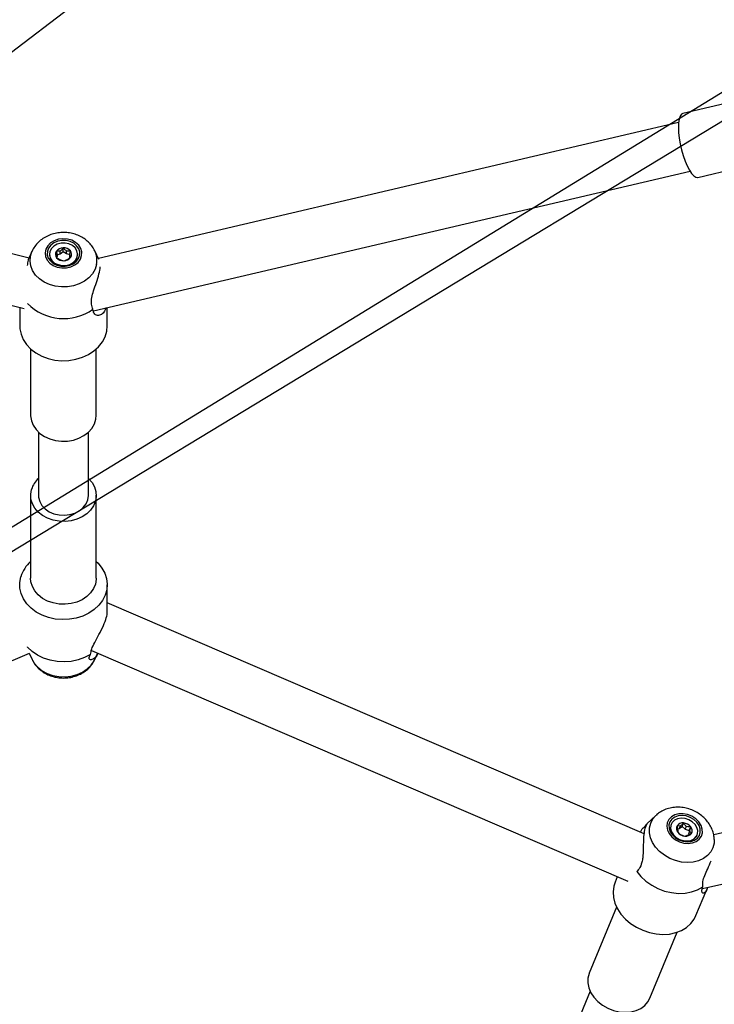
# Model space of a CAD drawing. Units: millimetres. Extents: x 689 to 57536, y 126 to 62449.
# Drawn here: x 25601 to 25823, y 4673 to 4988 of the extents above; entities that cross this region are included whole.
import ezdxf

# ---------------------------------------------------------------- set-up
doc = ezdxf.new("R2010")
doc.units = ezdxf.units.MM
doc.linetypes.add('ACAD_ISO03W100', pattern=[30, 12, -18])
doc.layers.add('HERNI_PRVEK', color=4, linetype='Continuous')
doc.layers.add('KÓTY', color=7, linetype='Continuous')
doc.styles.add('arial', font='arial.ttf')
doc.dimstyles.new('KOTY_50', dxfattribs={"dimtxt": 125, "dimasz": 50, "dimexe": 50, "dimexo": 50, "dimgap": 30, "dimtad": 1, "dimdec": 0, "dimrnd": 10, "dimdsep": 46, "dimtxsty": 'arial', "dimblk": 'ARCHTICK', "dimcen": -1.5, "dimclrt": 2, "dimadec": 0, "dimazin": 0, "dimtfac": 0.63, "dimtdec": 0, "dimtix": 1, "dimtmove": 2, "dimatfit": 3, "dimldrblk": 'KOTA', "dimfxl": 400, "dimfxlon": 1, "dimtfill": 1, "dimtolj": 1, "dimtzin": 0, "dimarcsym": 0})

# ---------------------------------------------------------------- blocks, each defined once
blk = doc.blocks.new('_ArchTick')
at = {"color": 0, "linetype": 'ByBlock', "const_width": 0.15}
blk.add_lwpolyline([(-0.5, -0.5), (0.5, 0.5)], dxfattribs=at)
blk = doc.blocks.new('*D19')
at = {"layer": 'Defpoints', "color": 0, "linetype": 'ACAD_ISO03W100', "ltscale": 2, "transparency": 16777216}
for p in [(21226.03, 10257.76), (34575.35, 156.14), (34575.35, 156.14)]:
    blk.add_point(p, dxfattribs=at)
at = {"layer": 'KÓTY', "color": 0, "linetype": 'ACAD_ISO03W100', "lineweight": -2, "ltscale": 2, "transparency": 16777216}
for p, q in [((21226.03, 10257.76), (21256.2, 10297.63)), ((21226.03, 10257.76), (34575.35, 156.14)), ((34575.35, 156.14), (34605.52, 196.01))]:
    blk.add_line(p, q, dxfattribs=at)
at = {"layer": 'KÓTY', "color": 0, "linetype": 'ACAD_ISO03W100', "lineweight": -2, "ltscale": 2, "transparency": 16777216, "xscale": 50, "yscale": 50, "zscale": 50}
for p, rotation in [((21226.03, 10257.76), 142.8846996238888), ((34575.35, 156.14), 322.8846996238888)]:
    blk.add_blockref('_ArchTick', p, dxfattribs=dict(at, rotation=rotation))
at = {"layer": 'KÓTY', "color": 2, "linetype": 'ACAD_ISO03W100', "ltscale": 2, "transparency": 16777216, "insert": (34345.3, 459.86), "char_height": 125, "attachment_point": 5, "rotation": 322.8847, "style": 'arial', "bg_fill": 3, "box_fill_scale": 1.1, "bg_fill_color": 256, "bg_fill_true_color": 13158600, "bg_fill_transparency": 0}
blk.add_mtext('\\A1;16740', dxfattribs=at)
blk = doc.blocks.new('KOTA')
for p, q in [((-75, -75), (75, 75)), ((0, 75), (0, -75)), ((-75, 0), (75, 0))]:
    blk.add_line(p, q)
blk = doc.blocks.new('*D22')
at = {"layer": 'Defpoints', "color": 0, "ltscale": 8, "transparency": 16777216}
for p in [(21226.03, 10257.76), (21226.03, 10257.76), (32733.65, 1937.6)]:
    blk.add_point(p, dxfattribs=at)
at = {"layer": 'KÓTY', "color": 0, "lineweight": -2, "ltscale": 8, "transparency": 16777216}
for p, q in [((21226.03, 10257.76), (21255.32, 10298.28)), ((32733.65, 1937.6), (21226.03, 10257.76)), ((32733.65, 1937.6), (32762.94, 1978.12))]:
    blk.add_line(p, q, dxfattribs=at)
at = {"layer": 'KÓTY', "color": 0, "lineweight": -2, "ltscale": 8, "transparency": 16777216, "xscale": 50, "yscale": 50, "zscale": 50}
for p, rotation in [((21226.03, 10257.76), 144.1325714877603), ((32733.65, 1937.6), 324.1325714877603)]:
    blk.add_blockref('_ArchTick', p, dxfattribs=dict(at, rotation=rotation))
at = {"layer": 'KÓTY', "color": 2, "ltscale": 8, "transparency": 16777216, "insert": (21806.17, 9956.97), "char_height": 125, "attachment_point": 5, "rotation": 324.1326, "style": 'arial', "bg_fill": 3, "box_fill_scale": 1.1, "bg_fill_color": 256, "bg_fill_true_color": 13158600, "bg_fill_transparency": 0}
blk.add_mtext('\\A1;14200', dxfattribs=at)
blk = doc.blocks.new('*D24')
at = {"layer": 'Defpoints', "color": 0, "ltscale": 8, "transparency": 16777216}
for p in [(34574.71, 10258.77), (34575.02, 10258.24), (24584.91, 4203.96)]:
    blk.add_point(p, dxfattribs=at)
at = {"layer": 'KÓTY', "color": 0, "lineweight": -2, "ltscale": 8, "transparency": 16777216}
for p, q in [((24585.22, 4203.44), (34575.02, 10258.24)), ((34575.02, 10258.24), (34600.94, 10215.48)), ((24585.22, 4203.44), (24611.14, 4160.68))]:
    blk.add_line(p, q, dxfattribs=at)
at = {"layer": 'KÓTY', "color": 0, "lineweight": -2, "ltscale": 8, "transparency": 16777216, "xscale": 50, "yscale": 50, "zscale": 50}
for p, rotation in [((34575.02, 10258.24), 31.21999878742989), ((24585.22, 4203.44), 211.2199987874299)]:
    blk.add_blockref('_ArchTick', p, dxfattribs=dict(at, rotation=rotation))
at = {"layer": 'KÓTY', "color": 2, "ltscale": 8, "transparency": 16777216, "insert": (33991.23, 10030.16), "char_height": 125, "attachment_point": 5, "rotation": 31.22, "style": 'arial', "bg_fill": 3, "box_fill_scale": 1.1, "bg_fill_color": 256, "bg_fill_true_color": 13158600, "bg_fill_transparency": 0}
blk.add_mtext('\\A1;11680', dxfattribs=at)
blk = doc.blocks.new('*D30')
at = {"layer": 'Defpoints', "color": 0, "ltscale": 8, "transparency": 16777216}
for p in [(25774.21, 6507.32), (25774.21, 6507.32), (24584.91, 4203.96)]:
    blk.add_point(p, dxfattribs=at)
at = {"layer": 'KÓTY', "color": 0, "lineweight": -2, "ltscale": 8, "transparency": 16777216}
for p, q in [((25774.21, 6507.32), (25729.78, 6530.26)), ((24584.91, 4203.96), (25774.21, 6507.32)), ((24584.91, 4203.96), (24540.48, 4226.9))]:
    blk.add_line(p, q, dxfattribs=at)
at = {"layer": 'KÓTY', "color": 0, "lineweight": -2, "ltscale": 8, "transparency": 16777216, "xscale": 50, "yscale": 50, "zscale": 50}
for p, rotation in [((25774.21, 6507.32), 62.69110271664619), ((24584.91, 4203.96), 242.6911027166462)]:
    blk.add_blockref('_ArchTick', p, dxfattribs=dict(at, rotation=rotation))
at = {"layer": 'KÓTY', "color": 2, "ltscale": 8, "transparency": 16777216, "insert": (25552.29, 6306.35), "char_height": 125, "attachment_point": 5, "rotation": 62.6911, "style": 'arial', "bg_fill": 3, "box_fill_scale": 1.1, "bg_fill_color": 256, "bg_fill_true_color": 13158600, "bg_fill_transparency": 0}
blk.add_mtext('\\A1;2590', dxfattribs=at)
blk = doc.blocks.new('*D35')
at = {"layer": 'Defpoints', "color": 0, "ltscale": 8, "transparency": 16777216}
for p in [(26180.03, 5421.62), (26180.03, 5421.62), (24586.09, 4203.96)]:
    blk.add_point(p, dxfattribs=at)
at = {"layer": 'KÓTY', "color": 0, "lineweight": -2, "ltscale": 8, "transparency": 16777216}
for p, q in [((26180.03, 5421.62), (26149.67, 5461.35)), ((24586.09, 4203.96), (26180.03, 5421.62)), ((24586.09, 4203.96), (24555.73, 4243.69))]:
    blk.add_line(p, q, dxfattribs=at)
at = {"layer": 'KÓTY', "color": 0, "lineweight": -2, "ltscale": 8, "transparency": 16777216, "xscale": 50, "yscale": 50, "zscale": 50}
for p, rotation in [((26180.03, 5421.62), 37.37721444880501), ((24586.09, 4203.96), 217.377214448805)]:
    blk.add_blockref('_ArchTick', p, dxfattribs=dict(at, rotation=rotation))
at = {"layer": 'KÓTY', "color": 2, "ltscale": 8, "transparency": 16777216, "insert": (25911.34, 5351.83), "char_height": 125, "attachment_point": 5, "rotation": 37.3772, "style": 'arial', "bg_fill": 3, "box_fill_scale": 1.1, "bg_fill_color": 256, "bg_fill_true_color": 13158600, "bg_fill_transparency": 0}
blk.add_mtext('\\A1;2010', dxfattribs=at)
blk = doc.blocks.new('*D36')
at = {"layer": 'Defpoints', "color": 0, "ltscale": 8, "transparency": 16777216}
for p in [(26816.51, 5571.62), (26816.51, 5571.62), (24584.13, 4203.96)]:
    blk.add_point(p, dxfattribs=at)
at = {"layer": 'KÓTY', "color": 0, "lineweight": -2, "ltscale": 8, "transparency": 16777216}
for p, q in [((26816.51, 5571.62), (26790.39, 5614.25)), ((24584.13, 4203.96), (26816.51, 5571.62)), ((24584.13, 4203.96), (24558.01, 4246.6))]:
    blk.add_line(p, q, dxfattribs=at)
at = {"layer": 'KÓTY', "color": 0, "lineweight": -2, "ltscale": 8, "transparency": 16777216, "xscale": 50, "yscale": 50, "zscale": 50}
for p, rotation in [((26816.51, 5571.62), 31.49342508091145), ((24584.13, 4203.96), 211.4934250809114)]:
    blk.add_blockref('_ArchTick', p, dxfattribs=dict(at, rotation=rotation))
at = {"layer": 'KÓTY', "color": 2, "ltscale": 8, "transparency": 16777216, "insert": (26662.05, 5360.14), "char_height": 125, "attachment_point": 5, "rotation": 31.4934, "style": 'arial', "bg_fill": 3, "box_fill_scale": 1.1, "bg_fill_color": 256, "bg_fill_true_color": 13158600, "bg_fill_transparency": 0}
blk.add_mtext('\\A1;2620', dxfattribs=at)
blk = doc.blocks.new('*D50')
at = {"layer": 'Defpoints', "color": 0, "ltscale": 8, "transparency": 16777216}
for p in [(30770.78, 4902.43), (30770.78, 4902.43), (24584.91, 4202.44)]:
    blk.add_point(p, dxfattribs=at)
at = {"layer": 'KÓTY', "color": 0, "lineweight": -2, "ltscale": 8, "transparency": 16777216}
for p, q in [((24584.91, 4202.44), (30770.78, 4902.43)), ((30770.78, 4902.43), (30776.4, 4852.75)), ((24584.91, 4202.44), (24590.53, 4152.76))]:
    blk.add_line(p, q, dxfattribs=at)
at = {"layer": 'KÓTY', "color": 0, "lineweight": -2, "ltscale": 8, "transparency": 16777216, "xscale": 50, "yscale": 50, "zscale": 50}
for p, rotation in [((30770.78, 4902.43), 6.456132571819665), ((24584.91, 4202.44), 186.4561325718196)]:
    blk.add_blockref('_ArchTick', p, dxfattribs=dict(at, rotation=rotation))
at = {"layer": 'KÓTY', "color": 2, "ltscale": 8, "transparency": 16777216, "insert": (30490.13, 4969.2), "char_height": 125, "attachment_point": 5, "rotation": 6.4561, "style": 'arial', "bg_fill": 3, "box_fill_scale": 1.1, "bg_fill_color": 256, "bg_fill_true_color": 13158600, "bg_fill_transparency": 0}
blk.add_mtext('\\A1;6230', dxfattribs=at)
blk = doc.blocks.new('*D51')
at = {"layer": 'Defpoints', "color": 0, "ltscale": 8, "transparency": 16777216}
for p in [(29882.09, 5636.54), (29882.09, 5636.54), (24585.22, 4203.44)]:
    blk.add_point(p, dxfattribs=at)
at = {"layer": 'KÓTY', "color": 0, "lineweight": -2, "ltscale": 8, "transparency": 16777216}
for p, q in [((29882.09, 5636.54), (29869.03, 5684.8)), ((24585.22, 4203.44), (29882.09, 5636.54)), ((24585.22, 4203.44), (24572.17, 4251.7))]:
    blk.add_line(p, q, dxfattribs=at)
at = {"layer": 'KÓTY', "color": 0, "lineweight": -2, "ltscale": 8, "transparency": 16777216, "xscale": 50, "yscale": 50, "zscale": 50}
for p, rotation in [((29882.09, 5636.54), 15.13926153620539), ((24585.22, 4203.44), 195.1392615362054)]:
    blk.add_blockref('_ArchTick', p, dxfattribs=dict(at, rotation=rotation))
at = {"layer": 'KÓTY', "color": 2, "ltscale": 8, "transparency": 16777216, "insert": (29706.17, 5469.5), "char_height": 125, "attachment_point": 5, "rotation": 15.1393, "style": 'arial', "bg_fill": 3, "box_fill_scale": 1.1, "bg_fill_color": 256, "bg_fill_true_color": 13158600, "bg_fill_transparency": 0}
blk.add_mtext('\\A1;5490', dxfattribs=at)
blk = doc.blocks.new('*D52')
at = {"layer": 'Defpoints', "color": 0, "ltscale": 8, "transparency": 16777216}
for p in [(29316.51, 5571.62), (29316.51, 5571.62), (24585.87, 4202.37)]:
    blk.add_point(p, dxfattribs=at)
at = {"layer": 'KÓTY', "color": 0, "lineweight": -2, "ltscale": 8, "transparency": 16777216}
for p, q in [((24585.87, 4202.37), (29316.51, 5571.62)), ((29316.51, 5571.62), (29330.42, 5523.59)), ((24585.87, 4202.37), (24599.77, 4154.34))]:
    blk.add_line(p, q, dxfattribs=at)
at = {"layer": 'KÓTY', "color": 0, "lineweight": -2, "ltscale": 8, "transparency": 16777216, "xscale": 50, "yscale": 50, "zscale": 50}
for p, rotation in [((29316.51, 5571.62), 16.14270272779555), ((24585.87, 4202.37), 196.1427027277956)]:
    blk.add_blockref('_ArchTick', p, dxfattribs=dict(at, rotation=rotation))
at = {"layer": 'KÓTY', "color": 2, "ltscale": 8, "transparency": 16777216, "insert": (29023.11, 5602.2), "char_height": 125, "attachment_point": 5, "rotation": 16.1427, "style": 'arial', "bg_fill": 3, "box_fill_scale": 1.1, "bg_fill_color": 256, "bg_fill_true_color": 13158600, "bg_fill_transparency": 0}
blk.add_mtext('\\A1;4920', dxfattribs=at)
blk = doc.blocks.new('*D56')
at = {"layer": 'Defpoints', "color": 0, "ltscale": 8, "transparency": 16777216}
for p in [(33077.48, 8757.65), (33235.56, 8462.9), (24584.64, 4202.77)]:
    blk.add_point(p, dxfattribs=at)
at = {"layer": 'KÓTY', "color": 0, "lineweight": -2, "ltscale": 8, "transparency": 16777216}
for p, q in [((33101.11, 8713.59), (33259.19, 8418.84)), ((24742.72, 3908.02), (33235.56, 8462.9)), ((24608.27, 4158.71), (24766.35, 3863.96))]:
    blk.add_line(p, q, dxfattribs=at)
at = {"layer": 'KÓTY', "color": 0, "lineweight": -2, "ltscale": 8, "transparency": 16777216, "xscale": 50, "yscale": 50, "zscale": 50}
for p, rotation in [((33235.56, 8462.9), 28.20554199381716), ((24742.72, 3908.02), 208.2055419938172)]:
    blk.add_blockref('_ArchTick', p, dxfattribs=dict(at, rotation=rotation))
at = {"layer": 'KÓTY', "color": 2, "ltscale": 8, "transparency": 16777216, "insert": (28944.8, 6268.14), "char_height": 125, "attachment_point": 5, "rotation": 28.2055, "style": 'arial', "bg_fill": 3, "box_fill_scale": 1.1, "bg_fill_color": 256, "bg_fill_true_color": 13158600, "bg_fill_transparency": 0}
blk.add_mtext('\\A1;9640', dxfattribs=at)

msp = doc.modelspace()

# ---------------------------------------------------------------- linework, layer by layer
at = {"layer": 'HERNI_PRVEK', "ltscale": 8}
for p, q in [((25853.972, 4967.398), (25813.427, 4957.903)), ((25604.374, 4911.666), (25422.787, 4956.014)), ((25812.079, 4955.02), (25626.535, 4911.571)), ((25818.215, 4937.456), (25858.76, 4946.951)), ((25418.991, 4940.471), (25602.833, 4895.572)), ((25624.947, 4894.766), (25815.727, 4939.441)), ((25605.378, 4913.978), (25604.378, 4911.878)), ((25614.331, 4913.02), (25614.331, 4913.863)), ((25614.331, 4913.02), (25615.304, 4913.737)), ((25615.304, 4913.737), (25615.304, 4914.941)), ((25615.304, 4913.737), (25616.33, 4913.069)), ((25616.33, 4913.069), (25616.33, 4913.912)), ((25626.716, 4911.192), (25625.39, 4913.975)), ((25610.884, 4912.866), (25610.884, 4912.746)), ((25613.327, 4912.715), (25614.331, 4913.02)), ((25613.385, 4911.613), (25613.385, 4912.455)), ((25616.33, 4913.069), (25617.424, 4912.797)), ((25617.383, 4911.711), (25617.383, 4912.554)), ((25619.884, 4912.745), (25619.884, 4912.865)), ((25601.382, 4895.927), (25601.382, 4889.998)), ((25629.382, 4889.995), (25629.382, 4895.804)), ((25629.209, 4888.248), (25629.382, 4889.995)), ((25604.881, 4882.602), (25604.879, 4861.412)), ((25625.879, 4861.409), (25625.881, 4882.6)), ((25625.749, 4860.099), (25625.879, 4861.409)), ((25607.378, 4855.98), (25607.376, 4835.768)), ((25623.376, 4835.766), (25623.378, 4855.978)), ((25604.876, 4835.768), (25604.873, 4809.288)), ((25625.873, 4809.286), (25625.876, 4835.766)), ((25629.372, 4798.62), (25629.373, 4807.179)), ((25801.026, 4727.499), (25629.372, 4801.41)), ((25432.268, 4711.224), (25604.465, 4785.326)), ((25604.372, 4785.286), (25605.364, 4783.202)), ((25624.32, 4786.166), (25795.868, 4712.299)), ((25625.376, 4783.2), (25626.308, 4785.156)), ((25605.364, 4783.202), (25605.461, 4783.007)), ((25625.312, 4783.069), (25625.376, 4783.2)), ((25915.477, 4748.161), (25823.307, 4727.207)), ((25804.81, 4733.375), (25801.944, 4730.671)), ((25809.727, 4730.582), (25809.678, 4730.465)), ((25813.192, 4729.793), (25813.676, 4730.961)), ((25819.671, 4709.972), (25919.024, 4732.559)), ((25799.867, 4727.998), (25800.48, 4729.121)), ((25811.739, 4729.052), (25812.295, 4729.171)), ((25812.295, 4729.171), (25812.633, 4729.988)), ((25812.295, 4729.171), (25813.192, 4729.793)), ((25813.192, 4729.793), (25814.229, 4729.013)), ((25814.229, 4729.013), (25814.567, 4729.83)), ((25814.229, 4729.013), (25815.474, 4728.565)), ((25815.474, 4728.565), (25815.335, 4727.534)), ((25815.335, 4727.534), (25815.673, 4728.352)), ((25815.335, 4727.534), (25815.421, 4727.27)), ((25815.474, 4728.565), (25815.957, 4729.733)), ((25817.994, 4727.022), (25818.042, 4727.139)), ((25792.48, 4713.758), (25791.762, 4712.026)), ((25817.633, 4701.315), (25821.076, 4709.633)), ((25792.251, 4704.056), (25783.512, 4682.949)), ((25802.915, 4674.916), (25811.654, 4696.023)), ((25783.806, 4677.124), (25760.242, 4620.21))]:
    msp.add_line(p, q, dxfattribs=at)
at = {"layer": 'HERNI_PRVEK', "ltscale": 8, "flags": 128}
for points in [[(25813.427, 4957.903), (25812.979, 4957.656), (25812.561, 4957.055), (25812.255, 4956.136), (25812.07, 4954.928), (25812.013, 4953.474), (25812.086, 4951.823), (25812.285, 4950.03), (25812.605, 4948.157), (25813.035, 4946.268), (25813.56, 4944.427), (25814.161, 4942.697), (25814.819, 4941.137), (25815.512, 4939.799), (25816.214, 4938.73), (25816.904, 4937.965), (25817.556, 4937.532), (25818.15, 4937.444), (25818.215, 4937.456)], [(25621.188, 4912.432), (25621.234, 4913.608), (25620.913, 4914.756), (25620.244, 4915.804), (25619.27, 4916.687), (25618.052, 4917.348), (25616.666, 4917.746), (25615.199, 4917.857), (25613.744, 4917.673), (25612.393, 4917.206), (25611.229, 4916.485), (25610.326, 4915.555), (25609.741, 4914.476), (25609.511, 4913.314), (25609.649, 4912.143), (25610.148, 4911.036), (25610.976, 4910.063), (25612.081, 4909.285), (25613.394, 4908.751), (25614.831, 4908.494), (25616.304, 4908.531), (25617.718, 4908.86), (25618.986, 4909.458), (25620.027, 4910.29), (25620.777, 4911.303), (25621.188, 4912.432)], [(25620.52, 4912.517), (25620.556, 4913.601), (25620.239, 4914.655), (25619.591, 4915.607), (25618.656, 4916.394), (25617.499, 4916.96), (25616.197, 4917.268), (25614.84, 4917.297), (25613.52, 4917.044), (25612.327, 4916.526), (25611.343, 4915.78), (25610.634, 4914.856), (25610.248, 4913.816), (25610.213, 4912.732), (25610.53, 4911.678), (25611.177, 4910.725), (25612.112, 4909.939), (25613.269, 4909.373), (25614.571, 4909.065), (25615.928, 4909.036), (25617.248, 4909.289), (25618.441, 4909.807), (25619.425, 4910.553), (25620.135, 4911.477), (25620.52, 4912.517)], [(25619.882, 4912.976), (25619.661, 4913.984), (25619.093, 4914.901), (25618.225, 4915.653), (25617.127, 4916.179), (25615.887, 4916.437), (25614.607, 4916.405), (25613.39, 4916.087), (25612.334, 4915.508), (25611.525, 4914.715), (25611.029, 4913.772), (25610.886, 4912.755), (25611.107, 4911.748), (25611.675, 4910.831), (25612.543, 4910.079), (25613.641, 4909.552), (25614.881, 4909.294), (25616.161, 4909.326), (25617.378, 4909.644), (25618.434, 4910.223), (25619.243, 4911.016), (25619.739, 4911.959), (25619.882, 4912.976)], [(25625.958, 4909.599), (25625.47, 4908.07), (25624.639, 4906.638), (25623.493, 4905.353), (25622.07, 4904.259), (25620.42, 4903.391), (25618.598, 4902.781), (25616.667, 4902.448), (25614.692, 4902.404), (25612.741, 4902.651), (25610.88, 4903.18), (25609.172, 4903.973), (25607.675, 4905.003), (25606.442, 4906.235), (25605.512, 4907.628), (25604.919, 4909.133), (25604.682, 4910.699), (25604.81, 4912.274), (25605.297, 4913.803), (25605.35, 4913.918)], [(25610.884, 4912.746), (25610.886, 4912.635), (25611.107, 4911.627), (25611.675, 4910.71), (25612.543, 4909.958), (25613.641, 4909.432), (25614.881, 4909.174), (25616.161, 4909.205), (25617.378, 4909.524), (25618.434, 4910.103), (25619.243, 4910.896), (25619.739, 4911.839), (25619.884, 4912.745)], [(25601.382, 4889.998), (25601.432, 4889.052), (25601.802, 4887.277), (25602.524, 4885.573), (25603.58, 4883.983), (25604.94, 4882.549), (25606.572, 4881.307), (25608.431, 4880.291), (25610.471, 4879.526), (25612.637, 4879.033), (25614.875, 4878.823), (25617.126, 4878.903), (25619.331, 4879.27), (25621.435, 4879.915), (25623.381, 4880.821), (25625.121, 4881.964), (25626.608, 4883.316), (25627.804, 4884.84), (25628.679, 4886.499), (25629.209, 4888.248)], [(25604.879, 4861.412), (25604.883, 4861.178), (25605.115, 4859.642), (25605.697, 4858.166), (25606.608, 4856.8), (25607.818, 4855.591), (25609.286, 4854.581), (25610.961, 4853.803), (25612.787, 4853.284), (25614.7, 4853.042), (25616.637, 4853.085), (25618.531, 4853.412), (25620.318, 4854.01), (25621.936, 4854.861), (25623.332, 4855.935), (25624.456, 4857.195), (25625.271, 4858.599), (25625.749, 4860.099)], [(25623.376, 4841.198), (25623.429, 4841.148), (25624.53, 4839.874), (25625.319, 4838.461), (25625.77, 4836.956), (25625.866, 4835.41), (25625.606, 4833.877), (25624.997, 4832.408), (25624.06, 4831.053), (25622.828, 4829.859), (25621.342, 4828.866), (25619.652, 4828.108), (25617.817, 4827.611), (25615.899, 4827.392), (25613.964, 4827.458), (25612.076, 4827.807), (25610.3, 4828.426), (25608.698, 4829.296), (25607.323, 4830.387), (25606.222, 4831.66), (25605.432, 4833.073), (25604.982, 4834.578), (25604.885, 4836.124), (25605.146, 4837.657), (25605.146, 4837.657)], [(25607.376, 4835.768), (25607.414, 4835.144), (25607.768, 4833.792), (25608.477, 4832.532), (25609.51, 4831.423), (25610.816, 4830.518), (25612.336, 4829.858), (25613.998, 4829.474), (25615.724, 4829.384), (25617.434, 4829.593), (25619.048, 4830.091), (25620.49, 4830.854), (25621.693, 4831.847), (25622.6, 4833.023), (25623.17, 4834.327)], [(25623.17, 4834.327), (25623.375, 4835.699), (25623.376, 4835.766)], [(25625.874, 4814.575), (25626.443, 4814.025), (25627.674, 4812.518), (25628.587, 4810.873), (25629.158, 4809.132), (25629.371, 4807.341), (25629.222, 4805.545), (25628.714, 4803.792), (25627.861, 4802.127), (25626.684, 4800.593), (25625.215, 4799.229), (25623.49, 4798.071), (25621.555, 4797.149), (25619.46, 4796.487), (25617.26, 4796.102), (25615.01, 4796.004), (25612.769, 4796.195), (25610.597, 4796.671), (25608.547, 4797.419), (25606.675, 4798.42), (25605.028, 4799.648), (25603.649, 4801.071), (25602.573, 4802.652), (25601.829, 4804.35), (25601.436, 4806.122), (25601.403, 4807.921), (25601.733, 4809.701), (25601.733, 4809.701)], [(25625.873, 4809.286), (25625.863, 4808.931), (25625.603, 4807.397), (25624.994, 4805.928), (25624.057, 4804.574), (25622.825, 4803.379), (25621.339, 4802.386), (25619.65, 4801.629), (25617.815, 4801.131), (25615.897, 4800.912), (25613.961, 4800.978), (25612.073, 4801.327), (25610.297, 4801.947), (25608.695, 4802.817), (25607.32, 4803.907), (25606.219, 4805.18), (25605.43, 4806.594), (25604.979, 4808.099), (25604.873, 4809.288)], [(25624.047, 4784.865), (25622.151, 4783.857), (25620.075, 4783.109), (25617.875, 4782.639), (25615.609, 4782.461), (25613.336, 4782.578), (25611.117, 4782.988), (25609.011, 4783.68), (25607.073, 4784.635), (25605.355, 4785.829), (25603.902, 4787.229), (25603.88, 4787.254)], [(25605.461, 4783.007), (25606.037, 4782.054), (25607.159, 4780.755), (25608.562, 4779.644), (25610.196, 4778.757), (25612.006, 4778.125), (25613.931, 4777.769), (25615.904, 4777.702), (25617.86, 4777.926), (25619.731, 4778.432), (25621.453, 4779.205), (25622.969, 4780.218), (25624.225, 4781.435), (25625.18, 4782.816), (25625.312, 4783.069)], [(25819.676, 4727.81), (25819.646, 4728.991), (25819.262, 4730.181), (25818.548, 4731.307), (25817.548, 4732.298), (25816.326, 4733.091), (25814.958, 4733.636), (25813.53, 4733.9), (25812.131, 4733.865), (25810.851, 4733.535), (25809.769, 4732.928), (25808.953, 4732.085), (25808.454, 4731.057), (25808.305, 4729.91), (25808.513, 4728.715), (25809.067, 4727.547), (25809.931, 4726.48), (25811.05, 4725.582), (25812.356, 4724.907), (25813.765, 4724.499), (25815.189, 4724.384), (25816.539, 4724.568), (25817.73, 4725.04), (25818.687, 4725.771), (25819.349, 4726.714), (25819.676, 4727.81)], [(25823.494, 4725.644), (25823.44, 4724.543), (25823.065, 4723.052), (25822.35, 4721.696), (25821.32, 4720.519), (25820.011, 4719.563), (25818.467, 4718.859), (25816.74, 4718.433), (25814.89, 4718.297), (25812.979, 4718.458), (25811.072, 4718.909), (25809.235, 4719.636), (25807.53, 4720.612), (25806.015, 4721.806), (25804.741, 4723.176), (25803.753, 4724.676), (25803.083, 4726.255), (25802.754, 4727.859), (25802.778, 4729.433), (25803.154, 4730.924), (25803.869, 4732.281), (25804.833, 4733.396)], [(25819.023, 4727.965), (25818.989, 4729.054), (25818.615, 4730.149), (25817.927, 4731.177), (25816.972, 4732.067), (25815.815, 4732.758), (25814.534, 4733.203), (25813.217, 4733.372), (25811.954, 4733.254), (25810.831, 4732.856), (25809.924, 4732.206), (25809.295, 4731.348), (25808.987, 4730.34), (25809.022, 4729.251), (25809.395, 4728.155), (25810.083, 4727.127), (25811.039, 4726.238), (25812.196, 4725.547), (25813.477, 4725.101), (25814.793, 4724.932), (25816.056, 4725.05), (25817.18, 4725.448), (25818.087, 4726.098), (25818.715, 4726.957), (25819.023, 4727.965)], [(25818.236, 4728.505), (25817.958, 4729.544), (25817.35, 4730.527), (25816.461, 4731.375), (25815.363, 4732.02), (25814.146, 4732.408), (25812.908, 4732.509), (25811.748, 4732.315), (25810.762, 4731.84), (25810.028, 4731.125), (25809.607, 4730.225), (25809.533, 4729.215), (25809.811, 4728.177), (25810.419, 4727.193), (25811.308, 4726.345), (25812.405, 4725.7), (25813.623, 4725.312), (25814.861, 4725.211), (25816.021, 4725.405), (25817.007, 4725.88), (25817.741, 4726.596), (25818.162, 4727.495), (25818.236, 4728.505)], [(25809.678, 4730.465), (25809.559, 4730.108), (25809.485, 4729.098), (25809.763, 4728.06), (25810.371, 4727.076), (25811.259, 4726.228), (25812.357, 4725.584), (25813.574, 4725.195), (25814.813, 4725.094), (25815.972, 4725.289), (25816.959, 4725.763), (25817.692, 4726.479), (25817.994, 4727.022)], [(25798.701, 4715.488), (25800.041, 4713.841), (25801.649, 4712.352), (25803.481, 4711.06), (25805.489, 4710), (25807.62, 4709.199), (25809.817, 4708.679), (25812.023, 4708.453), (25814.18, 4708.528), (25816.229, 4708.902), (25818.117, 4709.564), (25819.794, 4710.497)], [(25791.762, 4712.026), (25791.346, 4710.735), (25791.117, 4708.979), (25791.239, 4707.164), (25791.711, 4705.337), (25792.518, 4703.543), (25793.641, 4701.831), (25795.051, 4700.244), (25796.71, 4698.824), (25798.576, 4697.607), (25800.6, 4696.624), (25802.731, 4695.902), (25804.913, 4695.458), (25807.089, 4695.305), (25809.203, 4695.446), (25811.201, 4695.878), (25813.03, 4696.59), (25814.643, 4697.563), (25815.998, 4698.771), (25817.061, 4700.184), (25817.633, 4701.315)], [(25783.512, 4682.949), (25783.45, 4682.793), (25783.081, 4681.331), (25783.057, 4679.787), (25783.38, 4678.214), (25784.037, 4676.666), (25785.006, 4675.194), (25786.255, 4673.85), (25787.742, 4672.68), (25789.414, 4671.722), (25791.216, 4671.009), (25793.085, 4670.567), (25794.96, 4670.409), (25796.774, 4670.542), (25798.468, 4670.96), (25799.982, 4671.65), (25801.266, 4672.588), (25802.276, 4673.742), (25802.915, 4674.916)]]:
    msp.add_lwpolyline(points, dxfattribs=at)
at = {"layer": 'HERNI_PRVEK', "ltscale": 8}
for centre, radius, start, end in [((25614.517, 4912.864), 1.731, 145.34392, 219.07003), ((25615.277, 4912.213), 2.728, 89.43708, 143.18037), ((25615.457, 4912.135), 2.81, 40.45616, 93.11198), ((25616.251, 4912.867), 1.731, 325.34392, 39.07003), ((25619.119, 4910.937), 6.968, 348.92706, 25.87425), ((25615.311, 4913.596), 2.81, 220.45616, 273.11198), ((25615.491, 4913.518), 2.728, 269.43708, 323.18037), ((25615.453, 4908.476), 16.184, 224.41396, 305.31596), ((25612.769, 4835.33), 7.971, 132.57765, 163.0231), ((25612.025, 4806.522), 10.773, 131.59866, 162.83365), ((25813.362, 4728.806), 2.177, 81.72839, 143.92961), ((25813.419, 4727.751), 3.22, 37.98629, 85.43617), ((25813.212, 4729.187), 1.844, 150.76415, 220.58577), ((25814.349, 4729.969), 3.22, 217.98629, 265.43617), ((25814.406, 4728.914), 2.177, 261.72839, 323.92961), ((25814.557, 4728.533), 1.844, 330.76415, 40.58577)]:
    msp.add_arc(centre, radius, start, end, dxfattribs=at)
for points, knots in [([(25625.358, 4913.962), (25625.276, 4914.155), (25624.978, 4914.856), (25624.184, 4915.934), (25623.009, 4917.157), (25621.599, 4918.182), (25620.009, 4918.991), (25618.27, 4919.555), (25616.432, 4919.853), (25614.546, 4919.87), (25612.668, 4919.598), (25610.854, 4919.035), (25609.167, 4918.189), (25607.657, 4917.082), (25606.421, 4915.734), (25605.651, 4914.649), (25605.404, 4913.994), (25605.368, 4913.898)], [0, 0, 0, 0, 0.0262467, 0.0954403, 0.1654132, 0.2364972, 0.3087942, 0.3821981, 0.4565007, 0.5315175, 0.6071451, 0.6832973, 0.7598079, 0.8363093, 0.9122371, 0.9869975, 1, 1, 1, 1]), ([(25614.331, 4913.863), (25614.216, 4913.846), (25613.773, 4913.781), (25613.382, 4913.82), (25613.093, 4913.848)], [0, 0, 0, 0, 0.2597334, 1, 1, 1, 1]), ([(25613.093, 4913.848), (25613.133, 4913.641), (25613.223, 4913.169), (25613.325, 4912.701), (25613.384, 4912.459), (25613.385, 4912.455)], [0, 0, 0, 0, 0.4347489, 0.9913973, 1, 1, 1, 1]), ([(25615.304, 4914.941), (25615.27, 4914.898), (25615.026, 4914.589), (25614.706, 4914.21), (25614.396, 4913.923), (25614.331, 4913.863)], [0, 0, 0, 0, 0.1124796, 0.8129484, 1, 1, 1, 1]), ([(25616.33, 4913.912), (25616.235, 4913.992), (25615.867, 4914.301), (25615.544, 4914.669), (25615.304, 4914.941)], [0, 0, 0, 0, 0.2595444, 1, 1, 1, 1]), ([(25617.595, 4913.959), (25617.439, 4913.936), (25617.06, 4913.881), (25616.623, 4913.876), (25616.348, 4913.909), (25616.33, 4913.912)], [0, 0, 0, 0, 0.3960172, 0.9611218, 1, 1, 1, 1]), ([(25617.383, 4912.554), (25617.404, 4912.677), (25617.48, 4913.121), (25617.546, 4913.607), (25617.595, 4913.959)], [0, 0, 0, 0, 0.2765506, 1, 1, 1, 1]), ([(25604.457, 4911.84), (25604.304, 4911.579), (25603.946, 4910.964), (25603.837, 4909.899), (25603.774, 4909.287)], [0, 0, 0, 0, 0.425578, 1, 1, 1, 1]), ([(25613.385, 4912.455), (25613.364, 4912.372), (25613.288, 4912.069), (25613.222, 4911.897), (25613.173, 4911.773)], [0, 0, 0, 0, 0.2765506, 1, 1, 1, 1]), ([(25613.173, 4911.773), (25613.329, 4911.672), (25613.708, 4911.429), (25614.145, 4911.207), (25614.42, 4911.104), (25614.438, 4911.097)], [0, 0, 0, 0, 0.3960172, 0.9611218, 1, 1, 1, 1]), ([(25614.438, 4911.097), (25614.533, 4911.053), (25614.901, 4910.884), (25615.224, 4910.83), (25615.464, 4910.79)], [0, 0, 0, 0, 0.2595444, 1, 1, 1, 1]), ([(25615.464, 4910.79), (25615.498, 4910.797), (25615.742, 4910.848), (25616.062, 4910.941), (25616.372, 4911.111), (25616.437, 4911.146)], [0, 0, 0, 0, 0.1124796, 0.8129484, 1, 1, 1, 1]), ([(25616.437, 4911.146), (25616.552, 4911.2), (25616.995, 4911.404), (25617.386, 4911.679), (25617.675, 4911.883)], [0, 0, 0, 0, 0.2597334, 1, 1, 1, 1]), ([(25617.675, 4911.883), (25617.635, 4911.955), (25617.545, 4912.121), (25617.443, 4912.372), (25617.384, 4912.551), (25617.383, 4912.554)], [0, 0, 0, 0, 0.4347489, 0.9913973, 1, 1, 1, 1]), ([(25624.809, 4895.27), (25624.602, 4895.804), (25624.187, 4896.872), (25624.366, 4898.981), (25625.016, 4901.316), (25625.957, 4903.934), (25626.757, 4906.523), (25627.102, 4908.249), (25627.091, 4908.783), (25627.091, 4908.825)], [0, 0, 0, 0, 0.1487835, 0.2978938, 0.4444254, 0.6184031, 0.8095111, 0.9851407, 1, 1, 1, 1]), ([(25628.921, 4895.696), (25628.796, 4895.325), (25628.47, 4894.358), (25627.492, 4893.506), (25626.234, 4893.188), (25625.055, 4893.746), (25624.884, 4894.802), (25624.809, 4895.27)], [0, 0, 0, 0, 0.124051, 0.3227611, 0.546392, 0.7988338, 1, 1, 1, 1]), ([(25624.047, 4784.865), (25624.127, 4785.437), (25624.286, 4786.578), (25625.371, 4788.767), (25626.769, 4791.279), (25628.213, 4794.065), (25629.108, 4796.524), (25629.412, 4798.008), (25629.353, 4798.452), (25629.344, 4798.518)], [0, 0, 0, 0, 0.1499226, 0.2989862, 0.4681053, 0.6573027, 0.8270361, 0.9741044, 1, 1, 1, 1]), ([(25626.283, 4785.166), (25626.262, 4785.101), (25626.024, 4784.369), (25625.227, 4783.587), (25624.344, 4783.089), (25623.782, 4783.167), (25623.492, 4783.522), (25623.631, 4784.159), (25623.966, 4784.727), (25624.047, 4784.865)], [0, 0, 0, 0, 0.02111992, 0.23804494, 0.4711658, 0.59362498, 0.7208691, 0.93245772, 1, 1, 1, 1]), ([(25605.504, 4782.978), (25605.703, 4782.604), (25606.162, 4781.739), (25607.184, 4780.556), (25608.488, 4779.436), (25610.001, 4778.526), (25611.677, 4777.847), (25613.477, 4777.426), (25615.347, 4777.28), (25617.236, 4777.42), (25619.086, 4777.85), (25620.838, 4778.569), (25622.437, 4779.56), (25623.801, 4780.806), (25624.763, 4781.989), (25625.138, 4782.796), (25625.259, 4783.058)], [0, 0, 0, 0, 0.0540805, 0.125186, 0.1972998, 0.270636, 0.3451741, 0.4207316, 0.4970958, 0.5741227, 0.6517296, 0.7298007, 0.8080624, 0.8860181, 0.9630445, 1, 1, 1, 1]), ([(25823.486, 4725.644), (25823.449, 4726.156), (25823.371, 4727.215), (25822.889, 4728.779), (25822.144, 4730.303), (25821.128, 4731.724), (25819.869, 4733.004), (25818.393, 4734.104), (25816.74, 4734.987), (25814.956, 4735.621), (25813.088, 4735.979), (25811.192, 4736.04), (25809.323, 4735.791), (25807.559, 4735.219), (25806.032, 4734.427), (25805.219, 4733.705), (25804.857, 4733.384)], [0, 0, 0, 0, 0.0636438, 0.1315564, 0.2005547, 0.2709018, 0.3425822, 0.4153707, 0.4890005, 0.5633051, 0.6382342, 0.7137373, 0.7895859, 0.8652612, 0.9400328, 1, 1, 1, 1]), ([(25801.952, 4730.661), (25801.951, 4730.665), (25801.941, 4730.692), (25801.533, 4730.043), (25801.094, 4728.485), (25800.83, 4726.109), (25800.771, 4723.403), (25800.732, 4721.019), (25800.521, 4719.113), (25800.12, 4717.43), (25799.452, 4716.205), (25798.848, 4715.628), (25798.701, 4715.488)], [0, 0, 0, 0, 0.0229764, 0.1543535, 0.2986664, 0.4312909, 0.5573199, 0.6927583, 0.7639045, 0.8378307, 0.9607593, 1, 1, 1, 1]), ([(25800.48, 4729.121), (25800.867, 4729.469), (25801.642, 4730.167), (25802.038, 4730.695), (25801.983, 4730.666), (25801.964, 4730.656)], [0, 0, 0, 0, 0.39859951, 0.79807464, 1, 1, 1, 1]), ([(25813.676, 4730.961), (25813.637, 4730.922), (25813.36, 4730.641), (25813.008, 4730.297), (25812.698, 4730.042), (25812.633, 4729.988)], [0, 0, 0, 0, 0.1124796, 0.8129484, 1, 1, 1, 1]), ([(25814.567, 4729.83), (25814.478, 4729.92), (25814.135, 4730.268), (25813.871, 4730.666), (25813.676, 4730.961)], [0, 0, 0, 0, 0.25954438, 1, 1, 1, 1]), ([(25811.603, 4730.088), (25811.623, 4729.878), (25811.668, 4729.398), (25811.746, 4728.92), (25811.804, 4728.671), (25811.805, 4728.668)], [0, 0, 0, 0, 0.4347489, 0.9913973, 1, 1, 1, 1]), ([(25812.633, 4729.988), (25812.531, 4729.982), (25812.138, 4729.961), (25811.831, 4730.034), (25811.603, 4730.088)], [0, 0, 0, 0, 0.2597334, 1, 1, 1, 1]), ([(25811.805, 4728.668), (25811.8, 4728.585), (25811.778, 4728.285), (25811.798, 4728.112), (25811.811, 4727.988)], [0, 0, 0, 0, 0.2765506, 1, 1, 1, 1]), ([(25811.811, 4727.988), (25811.94, 4727.873), (25812.253, 4727.594), (25812.638, 4727.329), (25812.895, 4727.198), (25812.911, 4727.189)], [0, 0, 0, 0, 0.3960172, 0.9611218, 1, 1, 1, 1]), ([(25815.957, 4729.733), (25815.779, 4729.728), (25815.347, 4729.718), (25814.871, 4729.762), (25814.586, 4729.826), (25814.567, 4729.83)], [0, 0, 0, 0, 0.3960172, 0.9611218, 1, 1, 1, 1]), ([(25814.845, 4727.031), (25814.962, 4727.072), (25815.411, 4727.23), (25815.845, 4727.461), (25816.166, 4727.632)], [0, 0, 0, 0, 0.2597334, 1, 1, 1, 1]), ([(25815.673, 4728.352), (25815.695, 4728.473), (25815.773, 4728.911), (25815.88, 4729.388), (25815.957, 4729.733)], [0, 0, 0, 0, 0.2765506, 1, 1, 1, 1]), ([(25816.166, 4727.632), (25816.092, 4727.712), (25815.923, 4727.893), (25815.758, 4728.161), (25815.675, 4728.349), (25815.673, 4728.352)], [0, 0, 0, 0, 0.4347489, 0.9913973, 1, 1, 1, 1]), ([(25812.911, 4727.189), (25813.015, 4727.134), (25813.415, 4726.923), (25813.804, 4726.829), (25814.093, 4726.759)], [0, 0, 0, 0, 0.2595444, 1, 1, 1, 1]), ([(25814.093, 4726.759), (25814.117, 4726.764), (25814.291, 4726.795), (25814.528, 4726.861), (25814.79, 4727.002), (25814.845, 4727.031)], [0, 0, 0, 0, 0.11247962, 0.81294844, 1, 1, 1, 1]), ([(25819.794, 4710.497), (25819.774, 4711.039), (25819.735, 4712.124), (25820.394, 4714.18), (25821.436, 4716.422), (25822.124, 4717.969), (25822.496, 4718.806)], [0, 0, 0, 0, 0.2410728, 0.4826752, 0.7200992, 1, 1, 1, 1]), ([(25821.259, 4710.333), (25821.208, 4710.103), (25821.027, 4709.3), (25820.484, 4708.614), (25819.815, 4708.368), (25819.339, 4709), (25819.654, 4710.037), (25819.794, 4710.497)], [0, 0, 0, 0, 0.08353344, 0.29143503, 0.52541005, 0.78952868, 1, 1, 1, 1])]:
    msp.add_open_spline(points, degree=3, knots=knots, dxfattribs=at)

# ---------------------------------------------------------------- next in the draw order: dimensions: what is measured, and where the dimension line sits
at = {"layer": 'KÓTY', "linetype": 'ACAD_ISO03W100', "ltscale": 2}
dim = msp.add_linear_dim(base=(34575.348, 156.142), p1=(21226.029, 10257.758), p2=(34575.348, 156.142), angle=322.8847, dimstyle='KOTY_50', dxfattribs=at)
dim.commit()
dim.dimension.update_dxf_attribs({"geometry": '*D19', "text_midpoint": (34345.299, 459.856), "dimtype": 161})

# ---------------------------------------------------------------- next in the draw order: dimensions: what is measured, and where the dimension line sits
at = {"layer": 'KÓTY', "ltscale": 8}
dim = msp.add_linear_dim(base=(21226.029, 10257.758), p1=(32733.648, 1937.596), p2=(21226.029, 10257.758), angle=144.13257, dimstyle='KOTY_50', dxfattribs=at)
dim.commit()
dim.dimension.update_dxf_attribs({"geometry": '*D22', "text_midpoint": (21806.169, 9956.975), "dimtype": 161})

# ---------------------------------------------------------------- next in the draw order: dimensions: what is measured, and where the dimension line sits
dim = msp.add_linear_dim(base=(34575.022, 10258.243), p1=(24584.907, 4203.962), p2=(34574.705, 10258.766), angle=31.22, dimstyle='KOTY_50', dxfattribs=at)
dim.commit()
dim.dimension.update_dxf_attribs({"geometry": '*D24', "text_midpoint": (33991.232, 10030.158), "dimtype": 161})

# ---------------------------------------------------------------- next in the draw order: dimensions: what is measured, and where the dimension line sits
dim = msp.add_linear_dim(base=(25774.212, 6507.32), p1=(24584.907, 4203.962), p2=(25774.212, 6507.32), angle=62.6911, dimstyle='KOTY_50', dxfattribs=at)
dim.commit()
dim.dimension.update_dxf_attribs({"geometry": '*D30', "text_midpoint": (25552.295, 6306.354), "dimtype": 161})

# ---------------------------------------------------------------- next in the draw order: dimensions: what is measured, and where the dimension line sits
dim = msp.add_linear_dim(base=(26180.028, 5421.619), p1=(24586.086, 4203.962), p2=(26180.028, 5421.619), angle=37.37721, dimstyle='KOTY_50', dxfattribs=at)
dim.commit()
dim.dimension.update_dxf_attribs({"geometry": '*D35', "text_midpoint": (25911.342, 5351.83), "dimtype": 161})

# ---------------------------------------------------------------- next in the draw order: dimensions: what is measured, and where the dimension line sits
dim = msp.add_linear_dim(base=(26816.515, 5571.619), p1=(24584.127, 4203.962), p2=(26816.515, 5571.619), angle=31.49343, dimstyle='KOTY_50', dxfattribs=at)
dim.commit()
dim.dimension.update_dxf_attribs({"geometry": '*D36', "text_midpoint": (26662.053, 5360.137), "dimtype": 161})

# ---------------------------------------------------------------- next in the draw order: dimensions: what is measured, and where the dimension line sits
dim = msp.add_linear_dim(base=(30770.781, 4902.434), p1=(24584.907, 4202.44), p2=(30770.781, 4902.434), angle=6.45613, dimstyle='KOTY_50', dxfattribs=at)
dim.commit()
dim.dimension.update_dxf_attribs({"geometry": '*D50', "text_midpoint": (30490.131, 4969.199), "dimtype": 161})

# ---------------------------------------------------------------- next in the draw order: dimensions: what is measured, and where the dimension line sits
dim = msp.add_linear_dim(base=(29882.085, 5636.537), p1=(24585.224, 4203.44), p2=(29882.085, 5636.537), angle=15.13926, dimstyle='KOTY_50', dxfattribs=at)
dim.commit()
dim.dimension.update_dxf_attribs({"geometry": '*D51', "text_midpoint": (29706.171, 5469.502), "dimtype": 161})

# ---------------------------------------------------------------- next in the draw order: dimensions: what is measured, and where the dimension line sits
dim = msp.add_linear_dim(base=(29316.515, 5571.619), p1=(24585.873, 4202.369), p2=(29316.515, 5571.619), angle=16.1427, dimstyle='KOTY_50', dxfattribs=at)
dim.commit()
dim.dimension.update_dxf_attribs({"geometry": '*D52', "text_midpoint": (29023.11, 5602.198), "dimtype": 161})

# ---------------------------------------------------------------- next in the draw order: dimensions: what is measured, and where the dimension line sits
dim = msp.add_aligned_dim(p1=(24584.639, 4202.772), p2=(33077.483, 8757.653), distance=-334.464, dimstyle='KOTY_50', dxfattribs=at)
dim.commit()
dim.dimension.update_dxf_attribs({"geometry": '*D56', "text_midpoint": (28944.797, 6268.144)})

doc.saveas('drawing.dxf')
